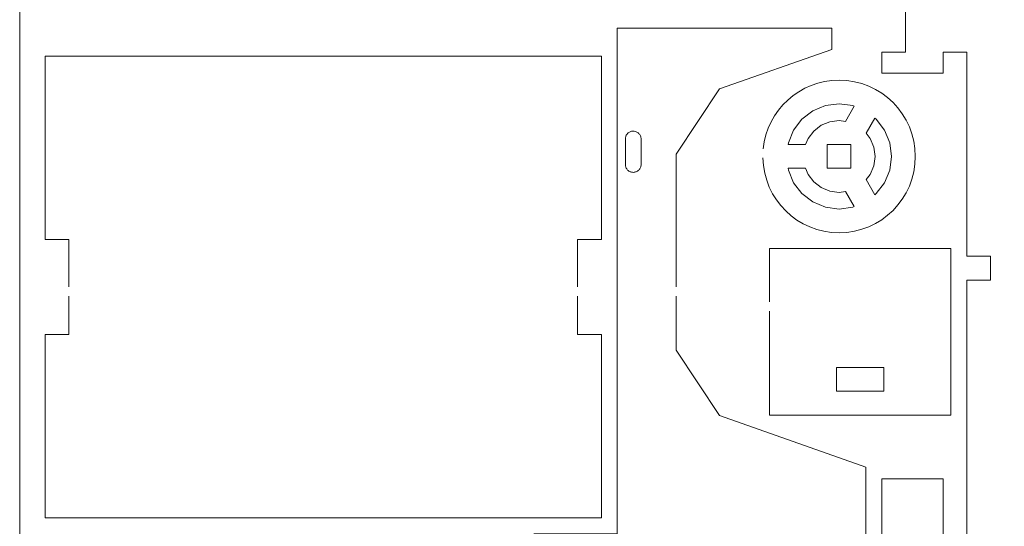
# Model space of a CAD drawing. Units: centimetres. Extents: x -17.9 to 31.7, y -34.2 to -8.9.
# Drawn here: x -1.4 to 9.4, y -23.3 to -17.7 of the extents above; entities that cross this region are included whole.
import ezdxf

# ---------------------------------------------------------------- set-up
doc = ezdxf.new("R2010")
doc.units = ezdxf.units.CM
doc.header["$MEASUREMENT"] = 0
doc.layers.add('Layer 1', color=7, linetype='Continuous')

msp = doc.modelspace()

# ---------------------------------------------------------------- linework, layer by layer
at = {"layer": 'Layer 1', "color": 250, "lineweight": 20}
msp.add_open_spline([(-1.37562, -8.92394), (-1.37562, -8.92394), (-1.37562, -34.15394), (-1.37562, -34.15394)], degree=3, dxfattribs=at)
at = {"layer": 'Layer 1', "color": 250, "lineweight": 9}
for points, knots in [([(14.67603, -18.32952), (14.67603, -18.32952), (15.0229, -18.32952), (15.0229, -18.32952), (15.0229, -18.32952), (15.0229, -18.32952), (15.0229, -18.09908), (15.0229, -18.09908), (15.0229, -18.09908), (15.0229, -18.09908), (14.76192, -18.09908), (14.76192, -18.09908), (14.76192, -18.09908), (14.76192, -18.09908), (14.76192, -17.57711), (14.76192, -17.57711), (14.76192, -17.57711), (14.76192, -17.57711), (13.52937, -17.57711), (13.52937, -17.57711), (13.52937, -17.57711), (13.52937, -17.57711), (13.52937, -17.31613), (13.52937, -17.31613), (13.52937, -17.31613), (13.52937, -17.31613), (13.52714, -17.28206), (13.52714, -17.28206), (13.52714, -17.28206), (13.52714, -17.28206), (13.52047, -17.24858), (13.52047, -17.24858), (13.52047, -17.24858), (13.52047, -17.24858), (13.5095, -17.21625), (13.5095, -17.21625), (13.5095, -17.21625), (13.5095, -17.21625), (13.49441, -17.18563), (13.49441, -17.18563), (13.49441, -17.18563), (13.49441, -17.18563), (13.47543, -17.15725), (13.47543, -17.15725), (13.47543, -17.15725), (13.47543, -17.15725), (13.45293, -17.13158), (13.45293, -17.13158), (13.45293, -17.13158), (13.45293, -17.13158), (13.42725, -17.10907), (13.42725, -17.10907), (13.42725, -17.10907), (13.42725, -17.10907), (13.39887, -17.09011), (13.39887, -17.09011), (13.39887, -17.09011), (13.39887, -17.09011), (13.36826, -17.075), (13.36826, -17.075), (13.36826, -17.075), (13.36826, -17.075), (13.33592, -17.06403), (13.33592, -17.06403), (13.33592, -17.06403), (13.33592, -17.06403), (13.30245, -17.05737), (13.30245, -17.05737), (13.30245, -17.05737), (13.30245, -17.05737), (13.26837, -17.05514), (13.26837, -17.05514), (13.26837, -17.05514), (13.26837, -17.05514), (13.00762, -17.05514), (13.00762, -17.05514), (13.00762, -17.05514), (13.00762, -17.05514), (12.97355, -17.05738), (12.97355, -17.05738), (12.97355, -17.05738), (12.97355, -17.05738), (12.94006, -17.06403), (12.94006, -17.06403), (12.94006, -17.06403), (12.94006, -17.06403), (12.90774, -17.07501), (12.90774, -17.07501), (12.90774, -17.07501), (12.90774, -17.07501), (12.87712, -17.09011), (12.87712, -17.09011), (12.87712, -17.09011), (12.87712, -17.09011), (12.84873, -17.10907), (12.84873, -17.10907), (12.84873, -17.10907), (12.84873, -17.10907), (12.82307, -17.13159), (12.82307, -17.13159), (12.82307, -17.13159), (12.82307, -17.13159), (12.80057, -17.15725), (12.80057, -17.15725), (12.80057, -17.15725), (12.80057, -17.15725), (12.78159, -17.18564), (12.78159, -17.18564), (12.78159, -17.18564), (12.78159, -17.18564), (12.76649, -17.21626), (12.76649, -17.21626), (12.76649, -17.21626), (12.76649, -17.21626), (12.75553, -17.24859), (12.75553, -17.24859), (12.75553, -17.24859), (12.75553, -17.24859), (12.74886, -17.28206), (12.74886, -17.28206), (12.74886, -17.28206), (12.74886, -17.28206), (12.74664, -17.31613), (12.74664, -17.31613), (12.74664, -17.31613), (12.74664, -17.31613), (12.74664, -17.57712), (12.74664, -17.57712), (12.74664, -17.57712), (12.74664, -17.57712), (10.37208, -17.57712), (10.37208, -17.57712), (10.37208, -17.57712), (10.37208, -17.57712), (10.37207, -17.31615), (10.37207, -17.31615), (10.37207, -17.31615), (10.37207, -17.31615), (10.36984, -17.28208), (10.36984, -17.28208), (10.36984, -17.28208), (10.36984, -17.28208), (10.36318, -17.2486), (10.36318, -17.2486), (10.36318, -17.2486), (10.36318, -17.2486), (10.35221, -17.21627), (10.35221, -17.21627), (10.35221, -17.21627), (10.35221, -17.21627), (10.33711, -17.18565), (10.33711, -17.18565), (10.33711, -17.18565), (10.33711, -17.18565), (10.31814, -17.15726), (10.31814, -17.15726), (10.31814, -17.15726), (10.31814, -17.15726), (10.29562, -17.13159), (10.29562, -17.13159), (10.29562, -17.13159), (10.29562, -17.13159), (10.26996, -17.10907), (10.26996, -17.10907), (10.26996, -17.10907), (10.26996, -17.10907), (10.24157, -17.09011), (10.24157, -17.09011), (10.24157, -17.09011), (10.24157, -17.09011), (10.21096, -17.075), (10.21096, -17.075), (10.21096, -17.075), (10.21096, -17.075), (10.17862, -17.06403), (10.17862, -17.06403), (10.17862, -17.06403), (10.17862, -17.06403), (10.14513, -17.05737), (10.14513, -17.05737), (10.14513, -17.05737), (10.14513, -17.05737), (10.11107, -17.05514), (10.11107, -17.05514), (10.11107, -17.05514), (10.11107, -17.05514), (9.85008, -17.05515), (9.85008, -17.05515), (9.85008, -17.05515), (9.85008, -17.05515), (9.81602, -17.05739), (9.81602, -17.05739), (9.81602, -17.05739), (9.81602, -17.05739), (9.78253, -17.06405), (9.78253, -17.06405), (9.78253, -17.06405), (9.78253, -17.06405), (9.7502, -17.07502), (9.7502, -17.07502), (9.7502, -17.07502), (9.7502, -17.07502), (9.71958, -17.09013), (9.71958, -17.09013), (9.71958, -17.09013), (9.71958, -17.09013), (9.6912, -17.1091), (9.6912, -17.1091), (9.6912, -17.1091), (9.6912, -17.1091), (9.66553, -17.13161), (9.66553, -17.13161), (9.66553, -17.13161), (9.66553, -17.13161), (9.64302, -17.15728), (9.64302, -17.15728), (9.64302, -17.15728), (9.64302, -17.15728), (9.62407, -17.18566), (9.62407, -17.18566), (9.62407, -17.18566), (9.62407, -17.18566), (9.60896, -17.21628), (9.60896, -17.21628), (9.60896, -17.21628), (9.60896, -17.21628), (9.59799, -17.24861), (9.59799, -17.24861), (9.59799, -17.24861), (9.59799, -17.24861), (9.59133, -17.28209), (9.59133, -17.28209), (9.59133, -17.28209), (9.59133, -17.28209), (9.58909, -17.31616), (9.58909, -17.31616), (9.58909, -17.31616), (9.58909, -17.31616), (9.58909, -17.57712), (9.58909, -17.57712), (9.58909, -17.57712), (9.58909, -17.57712), (8.34638, -17.57712), (8.34638, -17.57712)], [0, 0, 0, 0, 0.01612903, 0.01612903, 0.01612903, 0.01612903, 0.03225806, 0.03225806, 0.03225806, 0.03225806, 0.0483871, 0.0483871, 0.0483871, 0.0483871, 0.06451613, 0.06451613, 0.06451613, 0.06451613, 0.08064516, 0.08064516, 0.08064516, 0.08064516, 0.09677419, 0.09677419, 0.09677419, 0.09677419, 0.11290323, 0.11290323, 0.11290323, 0.11290323, 0.12903226, 0.12903226, 0.12903226, 0.12903226, 0.14516129, 0.14516129, 0.14516129, 0.14516129, 0.16129032, 0.16129032, 0.16129032, 0.16129032, 0.17741935, 0.17741935, 0.17741935, 0.17741935, 0.19354839, 0.19354839, 0.19354839, 0.19354839, 0.20967742, 0.20967742, 0.20967742, 0.20967742, 0.22580645, 0.22580645, 0.22580645, 0.22580645, 0.24193548, 0.24193548, 0.24193548, 0.24193548, 0.25806452, 0.25806452, 0.25806452, 0.25806452, 0.27419355, 0.27419355, 0.27419355, 0.27419355, 0.29032258, 0.29032258, 0.29032258, 0.29032258, 0.30645161, 0.30645161, 0.30645161, 0.30645161, 0.32258065, 0.32258065, 0.32258065, 0.32258065, 0.33870968, 0.33870968, 0.33870968, 0.33870968, 0.35483871, 0.35483871, 0.35483871, 0.35483871, 0.37096774, 0.37096774, 0.37096774, 0.37096774, 0.38709677, 0.38709677, 0.38709677, 0.38709677, 0.40322581, 0.40322581, 0.40322581, 0.40322581, 0.41935484, 0.41935484, 0.41935484, 0.41935484, 0.43548387, 0.43548387, 0.43548387, 0.43548387, 0.4516129, 0.4516129, 0.4516129, 0.4516129, 0.46774194, 0.46774194, 0.46774194, 0.46774194, 0.48387097, 0.48387097, 0.48387097, 0.48387097, 0.5, 0.5, 0.5, 0.5, 0.51612903, 0.51612903, 0.51612903, 0.51612903, 0.53225806, 0.53225806, 0.53225806, 0.53225806, 0.5483871, 0.5483871, 0.5483871, 0.5483871, 0.56451613, 0.56451613, 0.56451613, 0.56451613, 0.58064516, 0.58064516, 0.58064516, 0.58064516, 0.59677419, 0.59677419, 0.59677419, 0.59677419, 0.61290323, 0.61290323, 0.61290323, 0.61290323, 0.62903226, 0.62903226, 0.62903226, 0.62903226, 0.64516129, 0.64516129, 0.64516129, 0.64516129, 0.66129032, 0.66129032, 0.66129032, 0.66129032, 0.67741935, 0.67741935, 0.67741935, 0.67741935, 0.69354839, 0.69354839, 0.69354839, 0.69354839, 0.70967742, 0.70967742, 0.70967742, 0.70967742, 0.72580645, 0.72580645, 0.72580645, 0.72580645, 0.74193548, 0.74193548, 0.74193548, 0.74193548, 0.75806452, 0.75806452, 0.75806452, 0.75806452, 0.77419355, 0.77419355, 0.77419355, 0.77419355, 0.79032258, 0.79032258, 0.79032258, 0.79032258, 0.80645161, 0.80645161, 0.80645161, 0.80645161, 0.82258065, 0.82258065, 0.82258065, 0.82258065, 0.83870968, 0.83870968, 0.83870968, 0.83870968, 0.85483871, 0.85483871, 0.85483871, 0.85483871, 0.87096774, 0.87096774, 0.87096774, 0.87096774, 0.88709677, 0.88709677, 0.88709677, 0.88709677, 0.90322581, 0.90322581, 0.90322581, 0.90322581, 0.91935484, 0.91935484, 0.91935484, 0.91935484, 0.93548387, 0.93548387, 0.93548387, 0.93548387, 0.9516129, 0.9516129, 0.9516129, 0.9516129, 0.96774194, 0.96774194, 0.96774194, 0.96774194, 1, 1, 1, 1]), ([(8.34638, -17.57712), (8.34638, -17.57712), (8.34638, -18.09908), (8.34638, -18.09908), (8.34638, -18.09908), (8.34638, -18.09908), (8.08538, -18.09908), (8.08538, -18.09908), (8.08538, -18.09908), (8.08538, -18.09908), (8.08538, -18.32952), (8.08538, -18.32952), (8.08538, -18.32952), (8.08538, -18.32952), (8.75753, -18.32952), (8.75753, -18.32952), (8.75753, -18.32952), (8.75753, -18.32952), (8.75753, -18.09908), (8.75753, -18.09908), (8.75753, -18.09908), (8.75753, -18.09908), (9.01853, -18.09908), (9.01853, -18.09908), (9.01853, -18.09908), (9.01853, -18.09908), (9.01853, -20.33743), (9.01853, -20.33743), (9.01853, -20.33743), (9.01853, -20.33743), (9.27946, -20.33743), (9.27946, -20.33743), (9.27946, -20.33743), (9.27946, -20.33743), (9.27946, -20.598), (9.27946, -20.598), (9.27946, -20.598), (9.27946, -20.598), (9.01853, -20.598), (9.01853, -20.598), (9.01853, -20.598), (9.01853, -20.598), (9.01853, -23.64083), (9.01853, -23.64083), (9.01853, -23.64083), (9.01853, -23.64083), (8.75753, -23.64083), (8.75753, -23.64083), (8.75753, -23.64083), (8.75753, -23.64083), (8.75753, -22.77837), (8.75753, -22.77837), (8.75753, -22.77837), (8.75753, -22.77837), (8.08538, -22.77837), (8.08538, -22.77837), (8.08538, -22.77837), (8.08538, -22.77837), (8.08538, -28.02101), (8.08538, -28.02101), (8.08538, -28.02101), (8.08538, -28.02101), (8.75753, -28.02101), (8.75753, -28.02101), (8.75753, -28.02101), (8.75753, -28.02101), (8.75753, -26.08077), (8.75753, -26.08077), (8.75753, -26.08077), (8.75753, -26.08077), (9.01853, -26.08077), (9.01853, -26.08077), (9.01853, -26.08077), (9.01853, -26.08077), (9.01853, -29.03999), (9.01853, -29.03999)], [0, 0, 0, 0, 0.05, 0.05, 0.05, 0.05, 0.1, 0.1, 0.1, 0.1, 0.15, 0.15, 0.15, 0.15, 0.2, 0.2, 0.2, 0.2, 0.25, 0.25, 0.25, 0.25, 0.3, 0.3, 0.3, 0.3, 0.35, 0.35, 0.35, 0.35, 0.4, 0.4, 0.4, 0.4, 0.45, 0.45, 0.45, 0.45, 0.5, 0.5, 0.5, 0.5, 0.55, 0.55, 0.55, 0.55, 0.6, 0.6, 0.6, 0.6, 0.65, 0.65, 0.65, 0.65, 0.7, 0.7, 0.7, 0.7, 0.75, 0.75, 0.75, 0.75, 0.8, 0.8, 0.8, 0.8, 0.85, 0.85, 0.85, 0.85, 0.9, 0.9, 0.9, 0.9, 1, 1, 1, 1]), ([(5.82791, -30.64369), (5.82791, -30.64369), (5.82791, -31.68179), (5.82791, -31.68179), (5.82791, -31.68179), (5.82791, -31.68179), (6.3029, -32.39854), (6.3029, -32.39854), (6.3029, -32.39854), (6.3029, -32.39854), (7.91085, -32.96155), (7.91085, -32.96155), (7.91085, -32.96155), (7.91085, -32.96155), (7.71098, -34.00418), (7.71098, -34.00418), (7.71098, -34.00418), (7.71098, -34.00418), (5.18213, -34.00418), (5.18213, -34.00418), (5.18213, -34.00418), (5.18213, -34.00418), (4.66797, -34.00418), (4.66797, -34.00418), (4.66797, -34.00418), (4.66797, -34.00418), (1.9547, -34.00418), (1.9547, -34.00418), (1.9547, -34.00418), (1.9547, -34.00418), (1.9547, -24.82885), (1.9547, -24.82885), (1.9547, -24.82885), (1.9547, -24.82885), (1.9547, -24.67309), (1.9547, -24.67309), (1.9547, -24.67309), (1.9547, -24.67309), (2.76742, -24.21927), (2.76742, -24.21927), (2.76742, -24.21927), (2.76742, -24.21927), (2.64019, -23.9914), (2.64019, -23.9914), (2.64019, -23.9914), (2.64019, -23.9914), (3.32401, -23.60957), (3.32401, -23.60957), (3.32401, -23.60957), (3.32401, -23.60957), (3.45124, -23.83743), (3.45124, -23.83743), (3.45124, -23.83743), (3.45124, -23.83743), (4.26922, -23.38067), (4.26922, -23.38067), (4.26922, -23.38067), (4.26922, -23.38067), (5.18213, -23.38067), (5.18213, -23.38067), (5.18213, -23.38067), (5.18213, -23.38067), (5.18213, -17.83576), (5.18213, -17.83576)], [0, 0, 0, 0, 0.05882353, 0.05882353, 0.05882353, 0.05882353, 0.11764706, 0.11764706, 0.11764706, 0.11764706, 0.17647059, 0.17647059, 0.17647059, 0.17647059, 0.23529412, 0.23529412, 0.23529412, 0.23529412, 0.29411765, 0.29411765, 0.29411765, 0.29411765, 0.35294118, 0.35294118, 0.35294118, 0.35294118, 0.41176471, 0.41176471, 0.41176471, 0.41176471, 0.47058824, 0.47058824, 0.47058824, 0.47058824, 0.52941176, 0.52941176, 0.52941176, 0.52941176, 0.58823529, 0.58823529, 0.58823529, 0.58823529, 0.64705882, 0.64705882, 0.64705882, 0.64705882, 0.70588235, 0.70588235, 0.70588235, 0.70588235, 0.76470588, 0.76470588, 0.76470588, 0.76470588, 0.82352941, 0.82352941, 0.82352941, 0.82352941, 0.88235294, 0.88235294, 0.88235294, 0.88235294, 1, 1, 1, 1]), ([(5.18213, -17.83576), (5.18213, -17.83576), (7.53828, -17.83578), (7.53828, -17.83578), (7.53828, -17.83578), (7.53828, -17.83578), (7.53828, -18.06887), (7.53828, -18.06887), (7.53828, -18.06887), (7.53828, -18.06887), (6.30292, -18.50148), (6.30292, -18.50148), (6.30292, -18.50148), (6.30292, -18.50148), (5.82791, -19.21815), (5.82791, -19.21815), (5.82791, -19.21815), (5.82791, -19.21815), (5.82791, -20.67385), (5.82791, -20.67385)], [0, 0, 0, 0, 0.16666667, 0.16666667, 0.16666667, 0.16666667, 0.33333333, 0.33333333, 0.33333333, 0.33333333, 0.5, 0.5, 0.5, 0.5, 0.66666667, 0.66666667, 0.66666667, 0.66666667, 1, 1, 1, 1]), ([(4.74639, -20.67385), (4.74639, -20.67385), (4.74639, -20.15188), (4.74639, -20.15188), (4.74639, -20.15188), (4.74639, -20.15188), (5.00738, -20.15188), (5.00738, -20.15188), (5.00738, -20.15188), (5.00738, -20.15188), (5.00738, -18.14177), (5.00738, -18.14177), (5.00738, -18.14177), (5.00738, -18.14177), (-1.09574, -18.14177), (-1.09574, -18.14177), (-1.09574, -18.14177), (-1.09574, -18.14177), (-1.09574, -20.15188), (-1.09574, -20.15188), (-1.09574, -20.15188), (-1.09574, -20.15188), (-0.83476, -20.15188), (-0.83476, -20.15188), (-0.83476, -20.15188), (-0.83476, -20.15188), (-0.83476, -20.67385), (-0.83476, -20.67385)], [0, 0, 0, 0, 0.125, 0.125, 0.125, 0.125, 0.25, 0.25, 0.25, 0.25, 0.375, 0.375, 0.375, 0.375, 0.5, 0.5, 0.5, 0.5, 0.625, 0.625, 0.625, 0.625, 0.75, 0.75, 0.75, 0.75, 1, 1, 1, 1]), ([(6.78034, -19.25925), (6.78926, -19.71349), (7.16028, -20.079), (7.61667, -20.079), (7.61667, -20.079), (8.07866, -20.079), (8.45317, -19.70449), (8.45317, -19.24251), (8.45317, -19.24251), (8.45317, -18.78053), (8.07865, -18.40602), (7.61667, -18.40602)], [0, 0, 0, 0, 0.25, 0.25, 0.25, 0.25, 0.5, 0.5, 0.5, 0.5, 1, 1, 1, 1]), ([(7.05749, -19.11232), (7.05749, -19.11232), (7.24777, -19.11232), (7.24777, -19.11232), (7.24777, -19.11232), (7.24777, -19.11232), (7.27543, -19.04551), (7.27543, -19.04551), (7.27543, -19.04551), (7.27543, -19.04551), (7.33806, -18.96391), (7.33806, -18.96391), (7.33806, -18.96391), (7.33806, -18.96391), (7.41965, -18.90129), (7.41965, -18.90129), (7.41965, -18.90129), (7.41965, -18.90129), (7.51467, -18.86193), (7.51467, -18.86193), (7.51467, -18.86193), (7.51467, -18.86193), (7.61666, -18.84851), (7.61666, -18.84851), (7.61666, -18.84851), (7.61666, -18.84851), (7.68835, -18.85795), (7.68835, -18.85795), (7.68835, -18.85795), (7.68835, -18.85795), (7.78349, -18.69316), (7.78349, -18.69316), (7.78349, -18.69316), (7.78349, -18.69316), (7.76582, -18.68584), (7.76582, -18.68584), (7.76582, -18.68584), (7.76582, -18.68584), (7.61666, -18.6662), (7.61666, -18.6662), (7.61666, -18.6662), (7.61666, -18.6662), (7.46749, -18.68584), (7.46749, -18.68584), (7.46749, -18.68584), (7.46749, -18.68584), (7.32849, -18.74341), (7.32849, -18.74341), (7.32849, -18.74341), (7.32849, -18.74341), (7.20914, -18.835), (7.20914, -18.835), (7.20914, -18.835), (7.20914, -18.835), (7.11755, -18.95436), (7.11755, -18.95436), (7.11755, -18.95436), (7.11755, -18.95436), (7.05998, -19.09335), (7.05998, -19.09335), (7.05998, -19.09335), (7.05998, -19.09335), (7.05749, -19.11232), (7.05749, -19.11232)], [0, 0, 0, 0, 0.05882353, 0.05882353, 0.05882353, 0.05882353, 0.11764706, 0.11764706, 0.11764706, 0.11764706, 0.17647059, 0.17647059, 0.17647059, 0.17647059, 0.23529412, 0.23529412, 0.23529412, 0.23529412, 0.29411765, 0.29411765, 0.29411765, 0.29411765, 0.35294118, 0.35294118, 0.35294118, 0.35294118, 0.41176471, 0.41176471, 0.41176471, 0.41176471, 0.47058824, 0.47058824, 0.47058824, 0.47058824, 0.52941176, 0.52941176, 0.52941176, 0.52941176, 0.58823529, 0.58823529, 0.58823529, 0.58823529, 0.64705882, 0.64705882, 0.64705882, 0.64705882, 0.70588235, 0.70588235, 0.70588235, 0.70588235, 0.76470588, 0.76470588, 0.76470588, 0.76470588, 0.82352941, 0.82352941, 0.82352941, 0.82352941, 0.88235294, 0.88235294, 0.88235294, 0.88235294, 1, 1, 1, 1]), ([(8.009, -19.66167), (8.009, -19.66167), (7.91386, -19.49688), (7.91386, -19.49688), (7.91386, -19.49688), (7.91386, -19.49688), (7.95788, -19.43952), (7.95788, -19.43952), (7.95788, -19.43952), (7.95788, -19.43952), (7.99724, -19.34449), (7.99724, -19.34449), (7.99724, -19.34449), (7.99724, -19.34449), (8.01067, -19.24251), (8.01067, -19.24251), (8.01067, -19.24251), (8.01067, -19.24251), (7.99724, -19.14053), (7.99724, -19.14053), (7.99724, -19.14053), (7.99724, -19.14053), (7.95788, -19.04551), (7.95788, -19.04551), (7.95788, -19.04551), (7.95788, -19.04551), (7.91386, -18.98813), (7.91386, -18.98813), (7.91386, -18.98813), (7.91386, -18.98813), (8.009, -18.82336), (8.009, -18.82336), (8.009, -18.82336), (8.009, -18.82336), (8.02417, -18.835), (8.02417, -18.835), (8.02417, -18.835), (8.02417, -18.835), (8.11576, -18.95436), (8.11576, -18.95436), (8.11576, -18.95436), (8.11576, -18.95436), (8.17333, -19.09335), (8.17333, -19.09335), (8.17333, -19.09335), (8.17333, -19.09335), (8.19296, -19.24251), (8.19296, -19.24251), (8.19296, -19.24251), (8.19296, -19.24251), (8.17333, -19.39168), (8.17333, -19.39168), (8.17333, -19.39168), (8.17333, -19.39168), (8.11576, -19.53067), (8.11576, -19.53067), (8.11576, -19.53067), (8.11576, -19.53067), (8.02417, -19.65002), (8.02417, -19.65002), (8.02417, -19.65002), (8.02417, -19.65002), (8.009, -19.66167), (8.009, -19.66167)], [0, 0, 0, 0, 0.05882353, 0.05882353, 0.05882353, 0.05882353, 0.11764706, 0.11764706, 0.11764706, 0.11764706, 0.17647059, 0.17647059, 0.17647059, 0.17647059, 0.23529412, 0.23529412, 0.23529412, 0.23529412, 0.29411765, 0.29411765, 0.29411765, 0.29411765, 0.35294118, 0.35294118, 0.35294118, 0.35294118, 0.41176471, 0.41176471, 0.41176471, 0.41176471, 0.47058824, 0.47058824, 0.47058824, 0.47058824, 0.52941176, 0.52941176, 0.52941176, 0.52941176, 0.58823529, 0.58823529, 0.58823529, 0.58823529, 0.64705882, 0.64705882, 0.64705882, 0.64705882, 0.70588235, 0.70588235, 0.70588235, 0.70588235, 0.76470588, 0.76470588, 0.76470588, 0.76470588, 0.82352941, 0.82352941, 0.82352941, 0.82352941, 0.88235294, 0.88235294, 0.88235294, 0.88235294, 1, 1, 1, 1]), ([(7.74686, -19.3727), (7.74686, -19.3727), (7.48647, -19.3727), (7.48647, -19.3727), (7.48647, -19.3727), (7.48647, -19.3727), (7.48647, -19.11232), (7.48647, -19.11232), (7.48647, -19.11232), (7.48647, -19.11232), (7.74686, -19.11232), (7.74686, -19.11232), (7.74686, -19.11232), (7.74686, -19.11232), (7.74686, -19.3727), (7.74686, -19.3727)], [0, 0, 0, 0, 0.2, 0.2, 0.2, 0.2, 0.4, 0.4, 0.4, 0.4, 0.6, 0.6, 0.6, 0.6, 1, 1, 1, 1]), ([(7.20914, -19.65002), (7.20914, -19.65002), (7.32849, -19.74161), (7.32849, -19.74161), (7.32849, -19.74161), (7.32849, -19.74161), (7.46749, -19.79918), (7.46749, -19.79918), (7.46749, -19.79918), (7.46749, -19.79918), (7.61666, -19.81882), (7.61666, -19.81882), (7.61666, -19.81882), (7.61666, -19.81882), (7.76582, -19.79918), (7.76582, -19.79918), (7.76582, -19.79918), (7.76582, -19.79918), (7.78349, -19.79186), (7.78349, -19.79186), (7.78349, -19.79186), (7.78349, -19.79186), (7.68835, -19.62708), (7.68835, -19.62708), (7.68835, -19.62708), (7.68835, -19.62708), (7.61666, -19.63652), (7.61666, -19.63652), (7.61666, -19.63652), (7.61666, -19.63652), (7.51467, -19.6231), (7.51467, -19.6231), (7.51467, -19.6231), (7.51467, -19.6231), (7.41965, -19.58373), (7.41965, -19.58373), (7.41965, -19.58373), (7.41965, -19.58373), (7.33806, -19.52111), (7.33806, -19.52111), (7.33806, -19.52111), (7.33806, -19.52111), (7.27543, -19.43952), (7.27543, -19.43952), (7.27543, -19.43952), (7.27543, -19.43952), (7.24777, -19.3727), (7.24777, -19.3727), (7.24777, -19.3727), (7.24777, -19.3727), (7.05749, -19.3727), (7.05749, -19.3727), (7.05749, -19.3727), (7.05749, -19.3727), (7.05998, -19.39168), (7.05998, -19.39168), (7.05998, -19.39168), (7.05998, -19.39168), (7.11755, -19.53067), (7.11755, -19.53067), (7.11755, -19.53067), (7.11755, -19.53067), (7.20914, -19.65002), (7.20914, -19.65002)], [0, 0, 0, 0, 0.05882353, 0.05882353, 0.05882353, 0.05882353, 0.11764706, 0.11764706, 0.11764706, 0.11764706, 0.17647059, 0.17647059, 0.17647059, 0.17647059, 0.23529412, 0.23529412, 0.23529412, 0.23529412, 0.29411765, 0.29411765, 0.29411765, 0.29411765, 0.35294118, 0.35294118, 0.35294118, 0.35294118, 0.41176471, 0.41176471, 0.41176471, 0.41176471, 0.47058824, 0.47058824, 0.47058824, 0.47058824, 0.52941176, 0.52941176, 0.52941176, 0.52941176, 0.58823529, 0.58823529, 0.58823529, 0.58823529, 0.64705882, 0.64705882, 0.64705882, 0.64705882, 0.70588235, 0.70588235, 0.70588235, 0.70588235, 0.76470588, 0.76470588, 0.76470588, 0.76470588, 0.82352941, 0.82352941, 0.82352941, 0.82352941, 0.88235294, 0.88235294, 0.88235294, 0.88235294, 1, 1, 1, 1]), ([(6.8517, -22.07754), (6.8517, -22.07754), (8.84406, -22.07754), (8.84406, -22.07754), (8.84406, -22.07754), (8.84406, -22.07754), (8.84406, -20.25316), (8.84406, -20.25316), (8.84406, -20.25316), (8.84406, -20.25316), (6.8517, -20.25316), (6.8517, -20.25316), (6.8517, -20.25316), (6.8517, -20.25316), (6.8517, -20.83795), (6.8517, -20.83795)], [0, 0, 0, 0, 0.2, 0.2, 0.2, 0.2, 0.4, 0.4, 0.4, 0.4, 0.6, 0.6, 0.6, 0.6, 1, 1, 1, 1]), ([(-1.09574, -23.20594), (-1.09574, -23.20594), (5.00738, -23.20594), (5.00738, -23.20594), (5.00738, -23.20594), (5.00738, -23.20594), (5.00738, -21.19582), (5.00738, -21.19582), (5.00738, -21.19582), (5.00738, -21.19582), (4.74639, -21.19582), (4.74639, -21.19582), (4.74639, -21.19582), (4.74639, -21.19582), (4.74639, -20.77385), (4.74639, -20.77385)], [0, 0, 0, 0, 0.2, 0.2, 0.2, 0.2, 0.4, 0.4, 0.4, 0.4, 0.6, 0.6, 0.6, 0.6, 1, 1, 1, 1]), ([(-0.83476, -20.77385), (-0.83476, -20.77385), (-0.83476, -21.19582), (-0.83476, -21.19582), (-0.83476, -21.19582), (-0.83476, -21.19582), (-1.09574, -21.19582), (-1.09574, -21.19582), (-1.09574, -21.19582), (-1.09574, -21.19582), (-1.09574, -23.20594), (-1.09574, -23.20594)], [0, 0, 0, 0, 0.25, 0.25, 0.25, 0.25, 0.5, 0.5, 0.5, 0.5, 1, 1, 1, 1]), ([(5.82791, -20.77385), (5.82791, -20.77385), (5.82791, -21.36777), (5.82791, -21.36777), (5.82791, -21.36777), (5.82791, -21.36777), (6.3029, -22.0844), (6.3029, -22.0844), (6.3029, -22.0844), (6.3029, -22.0844), (7.91085, -22.64753), (7.91085, -22.64753), (7.91085, -22.64753), (7.91085, -22.64753), (7.91085, -28.25243), (7.91085, -28.25243), (7.91085, -28.25243), (7.91085, -28.25243), (6.30292, -28.81552), (6.30292, -28.81552), (6.30292, -28.81552), (6.30292, -28.81552), (5.82791, -29.53218), (5.82791, -29.53218), (5.82791, -29.53218), (5.82791, -29.53218), (5.82791, -30.54369), (5.82791, -30.54369)], [0, 0, 0, 0, 0.125, 0.125, 0.125, 0.125, 0.25, 0.25, 0.25, 0.25, 0.375, 0.375, 0.375, 0.375, 0.5, 0.5, 0.5, 0.5, 0.625, 0.625, 0.625, 0.625, 0.75, 0.75, 0.75, 0.75, 1, 1, 1, 1]), ([(7.58689, -21.81656), (7.58689, -21.81656), (8.10887, -21.81656), (8.10887, -21.81656), (8.10887, -21.81656), (8.10887, -21.81656), (8.10887, -21.55557), (8.10887, -21.55557), (8.10887, -21.55557), (8.10887, -21.55557), (7.58689, -21.55557), (7.58689, -21.55557), (7.58689, -21.55557), (7.58689, -21.55557), (7.58689, -21.81656), (7.58689, -21.81656)], [0, 0, 0, 0, 0.2, 0.2, 0.2, 0.2, 0.4, 0.4, 0.4, 0.4, 0.6, 0.6, 0.6, 0.6, 1, 1, 1, 1]), ([(9.01853, -29.13999), (9.01853, -29.13999), (9.01853, -30.65165), (9.01853, -30.65165), (9.01853, -30.65165), (9.01853, -30.65165), (9.27949, -30.65165), (9.27949, -30.65165), (9.27949, -30.65165), (9.27949, -30.65165), (9.27949, -30.91297), (9.27949, -30.91297), (9.27949, -30.91297), (9.27949, -30.91297), (9.01853, -30.91297), (9.01853, -30.91297), (9.01853, -30.91297), (9.01853, -30.91297), (9.01853, -33.0924), (9.01853, -33.0924), (9.01853, -33.0924), (9.01853, -33.0924), (8.08538, -33.0924), (8.08538, -33.0924), (8.08538, -33.0924), (8.08538, -33.0924), (8.08538, -34.00418), (8.08538, -34.00418), (8.08538, -34.00418), (8.08538, -34.00418), (8.75753, -34.00418), (8.75753, -34.00418), (8.75753, -34.00418), (8.75753, -34.00418), (8.75753, -33.7432), (8.75753, -33.7432), (8.75753, -33.7432), (8.75753, -33.7432), (9.01853, -33.7432), (9.01853, -33.7432), (9.01853, -33.7432), (9.01853, -33.7432), (9.01853, -34.00418), (9.01853, -34.00418), (9.01853, -34.00418), (9.01853, -34.00418), (14.08978, -34.00418), (14.08978, -34.00418), (14.08978, -34.00418), (14.08978, -34.00418), (14.08978, -33.7432), (14.08978, -33.7432), (14.08978, -33.7432), (14.08978, -33.7432), (14.35076, -33.7432), (14.35076, -33.7432), (14.35076, -33.7432), (14.35076, -33.7432), (14.35076, -34.00418), (14.35076, -34.00418), (14.35076, -34.00418), (14.35076, -34.00418), (15.0229, -34.00418), (15.0229, -34.00418), (15.0229, -34.00418), (15.0229, -34.00418), (15.0229, -33.0924), (15.0229, -33.0924), (15.0229, -33.0924), (15.0229, -33.0924), (14.08897, -33.09242), (14.08897, -33.09242), (14.08897, -33.09242), (14.08897, -33.09242), (14.08886, -30.91204), (14.08886, -30.91204), (14.08886, -30.91204), (14.08886, -30.91204), (13.8289, -30.91223), (13.8289, -30.91223), (13.8289, -30.91223), (13.8289, -30.91223), (13.82879, -30.65333), (13.82879, -30.65333), (13.82879, -30.65333), (13.82879, -30.65333), (14.08886, -30.65309), (14.08886, -30.65309), (14.08886, -30.65309), (14.08886, -30.65309), (14.08905, -26.08074), (14.08905, -26.08074), (14.08905, -26.08074), (14.08905, -26.08074), (14.35076, -26.08077), (14.35076, -26.08077), (14.35076, -26.08077), (14.35076, -26.08077), (14.35076, -28.02101), (14.35076, -28.02101), (14.35076, -28.02101), (14.35076, -28.02101), (15.0229, -28.02101), (15.0229, -28.02101), (15.0229, -28.02101), (15.0229, -28.02101), (15.0229, -22.77837), (15.0229, -22.77837), (15.0229, -22.77837), (15.0229, -22.77837), (14.35074, -22.77837), (14.35074, -22.77837), (14.35074, -22.77837), (14.35074, -22.77837), (14.35074, -23.6408), (14.35074, -23.6408), (14.35074, -23.6408), (14.35074, -23.6408), (14.08967, -23.6408), (14.08967, -23.6408), (14.08967, -23.6408), (14.08967, -23.6408), (14.08967, -22.52685), (14.08967, -22.52685)], [0, 0, 0, 0, 0.03125, 0.03125, 0.03125, 0.03125, 0.0625, 0.0625, 0.0625, 0.0625, 0.09375, 0.09375, 0.09375, 0.09375, 0.125, 0.125, 0.125, 0.125, 0.15625, 0.15625, 0.15625, 0.15625, 0.1875, 0.1875, 0.1875, 0.1875, 0.21875, 0.21875, 0.21875, 0.21875, 0.25, 0.25, 0.25, 0.25, 0.28125, 0.28125, 0.28125, 0.28125, 0.3125, 0.3125, 0.3125, 0.3125, 0.34375, 0.34375, 0.34375, 0.34375, 0.375, 0.375, 0.375, 0.375, 0.40625, 0.40625, 0.40625, 0.40625, 0.4375, 0.4375, 0.4375, 0.4375, 0.46875, 0.46875, 0.46875, 0.46875, 0.5, 0.5, 0.5, 0.5, 0.53125, 0.53125, 0.53125, 0.53125, 0.5625, 0.5625, 0.5625, 0.5625, 0.59375, 0.59375, 0.59375, 0.59375, 0.625, 0.625, 0.625, 0.625, 0.65625, 0.65625, 0.65625, 0.65625, 0.6875, 0.6875, 0.6875, 0.6875, 0.71875, 0.71875, 0.71875, 0.71875, 0.75, 0.75, 0.75, 0.75, 0.78125, 0.78125, 0.78125, 0.78125, 0.8125, 0.8125, 0.8125, 0.8125, 0.84375, 0.84375, 0.84375, 0.84375, 0.875, 0.875, 0.875, 0.875, 0.90625, 0.90625, 0.90625, 0.90625, 0.9375, 0.9375, 0.9375, 0.9375, 1, 1, 1, 1])]:
    msp.add_open_spline(points, degree=3, knots=knots, dxfattribs=at)
for points in [[(7.61669, -18.40602), (7.1828, -18.40602), (6.82605, -18.73637), (6.78427, -19.15925)], [(6.8517, -20.93795), (6.8517, -20.93795), (6.8517, -22.07754), (6.8517, -22.07754)]]:
    msp.add_open_spline(points, degree=3, dxfattribs=at)
at = {"layer": 'Layer 1', "color": 175, "lineweight": 9}
msp.add_open_spline([(5.29624, -18.99065), (5.29624, -18.99065), (5.29069, -18.99676), (5.29069, -18.99676), (5.29069, -18.99676), (5.29069, -18.99676), (5.28574, -19.00338), (5.28574, -19.00338), (5.28574, -19.00338), (5.28574, -19.00338), (5.28144, -19.01048), (5.28144, -19.01048), (5.28144, -19.01048), (5.28144, -19.01048), (5.27781, -19.01799), (5.27781, -19.01799), (5.27781, -19.01799), (5.27781, -19.01799), (5.27492, -19.02589), (5.27492, -19.02589), (5.27492, -19.02589), (5.27492, -19.02589), (5.27281, -19.03414), (5.27281, -19.03414), (5.27281, -19.03414), (5.27281, -19.03414), (5.2715, -19.04268), (5.2715, -19.04268), (5.2715, -19.04268), (5.2715, -19.04268), (5.27106, -19.05146), (5.27106, -19.05146), (5.27106, -19.05146), (5.27106, -19.05146), (5.27106, -19.33097), (5.27106, -19.33097), (5.27106, -19.33097), (5.27106, -19.33097), (5.2715, -19.33977), (5.2715, -19.33977), (5.2715, -19.33977), (5.2715, -19.33977), (5.27281, -19.34831), (5.27281, -19.34831), (5.27281, -19.34831), (5.27281, -19.34831), (5.27492, -19.35655), (5.27492, -19.35655), (5.27492, -19.35655), (5.27492, -19.35655), (5.27781, -19.36445), (5.27781, -19.36445), (5.27781, -19.36445), (5.27781, -19.36445), (5.28144, -19.37197), (5.28144, -19.37197), (5.28144, -19.37197), (5.28144, -19.37197), (5.28574, -19.37906), (5.28574, -19.37906), (5.28574, -19.37906), (5.28574, -19.37906), (5.29069, -19.38568), (5.29069, -19.38568), (5.29069, -19.38568), (5.29069, -19.38568), (5.29624, -19.39178), (5.29624, -19.39178), (5.29624, -19.39178), (5.29624, -19.39178), (5.30234, -19.39733), (5.30234, -19.39733), (5.30234, -19.39733), (5.30234, -19.39733), (5.30896, -19.40227), (5.30896, -19.40227), (5.30896, -19.40227), (5.30896, -19.40227), (5.31605, -19.40658), (5.31605, -19.40658), (5.31605, -19.40658), (5.31605, -19.40658), (5.32357, -19.4102), (5.32357, -19.4102), (5.32357, -19.4102), (5.32357, -19.4102), (5.33147, -19.41309), (5.33147, -19.41309), (5.33147, -19.41309), (5.33147, -19.41309), (5.3397, -19.4152), (5.3397, -19.4152), (5.3397, -19.4152), (5.3397, -19.4152), (5.34824, -19.41651), (5.34824, -19.41651), (5.34824, -19.41651), (5.34824, -19.41651), (5.35703, -19.41695), (5.35703, -19.41695), (5.35703, -19.41695), (5.35703, -19.41695), (5.36584, -19.41651), (5.36584, -19.41651), (5.36584, -19.41651), (5.36584, -19.41651), (5.3744, -19.4152), (5.3744, -19.4152), (5.3744, -19.4152), (5.3744, -19.4152), (5.38265, -19.41309), (5.38265, -19.41309), (5.38265, -19.41309), (5.38265, -19.41309), (5.39056, -19.4102), (5.39056, -19.4102), (5.39056, -19.4102), (5.39056, -19.4102), (5.39809, -19.40658), (5.39809, -19.40658), (5.39809, -19.40658), (5.39809, -19.40658), (5.40518, -19.40227), (5.40518, -19.40227), (5.40518, -19.40227), (5.40518, -19.40227), (5.41181, -19.39733), (5.41181, -19.39733), (5.41181, -19.39733), (5.41181, -19.39733), (5.41792, -19.39178), (5.41792, -19.39178), (5.41792, -19.39178), (5.41792, -19.39178), (5.42348, -19.38568), (5.42348, -19.38568), (5.42348, -19.38568), (5.42348, -19.38568), (5.42843, -19.37906), (5.42843, -19.37906), (5.42843, -19.37906), (5.42843, -19.37906), (5.43274, -19.37197), (5.43274, -19.37197), (5.43274, -19.37197), (5.43274, -19.37197), (5.43636, -19.36445), (5.43636, -19.36445), (5.43636, -19.36445), (5.43636, -19.36445), (5.43925, -19.35655), (5.43925, -19.35655), (5.43925, -19.35655), (5.43925, -19.35655), (5.44137, -19.34831), (5.44137, -19.34831), (5.44137, -19.34831), (5.44137, -19.34831), (5.44267, -19.33977), (5.44267, -19.33977), (5.44267, -19.33977), (5.44267, -19.33977), (5.44313, -19.33097), (5.44313, -19.33097), (5.44313, -19.33097), (5.44313, -19.33097), (5.44313, -19.05146), (5.44313, -19.05146), (5.44313, -19.05146), (5.44313, -19.05146), (5.44267, -19.04268), (5.44267, -19.04268), (5.44267, -19.04268), (5.44267, -19.04268), (5.44137, -19.03414), (5.44137, -19.03414), (5.44137, -19.03414), (5.44137, -19.03414), (5.43925, -19.02589), (5.43925, -19.02589), (5.43925, -19.02589), (5.43925, -19.02589), (5.43636, -19.01799), (5.43636, -19.01799), (5.43636, -19.01799), (5.43636, -19.01799), (5.43274, -19.01048), (5.43274, -19.01048), (5.43274, -19.01048), (5.43274, -19.01048), (5.42843, -19.00338), (5.42843, -19.00338), (5.42843, -19.00338), (5.42843, -19.00338), (5.42348, -18.99676), (5.42348, -18.99676), (5.42348, -18.99676), (5.42348, -18.99676), (5.41792, -18.99065), (5.41792, -18.99065), (5.41792, -18.99065), (5.41792, -18.99065), (5.41181, -18.98509), (5.41181, -18.98509), (5.41181, -18.98509), (5.41181, -18.98509), (5.39056, -18.9722), (5.39056, -18.9722), (5.39056, -18.9722), (5.39056, -18.9722), (5.36584, -18.96588), (5.36584, -18.96588), (5.36584, -18.96588), (5.36584, -18.96588), (5.35703, -18.96544), (5.35703, -18.96544), (5.35703, -18.96544), (5.35703, -18.96544), (5.34824, -18.96588), (5.34824, -18.96588), (5.34824, -18.96588), (5.34824, -18.96588), (5.3397, -18.96719), (5.3397, -18.96719), (5.3397, -18.96719), (5.3397, -18.96719), (5.31605, -18.97582), (5.31605, -18.97582), (5.31605, -18.97582), (5.31605, -18.97582), (5.30896, -18.98014), (5.30896, -18.98014), (5.30896, -18.98014), (5.30896, -18.98014), (5.30234, -18.98509), (5.30234, -18.98509), (5.30234, -18.98509), (5.30234, -18.98509), (5.29624, -18.99065), (5.29624, -18.99065)], degree=3, knots=[0, 0, 0, 0, 0.01639344, 0.01639344, 0.01639344, 0.01639344, 0.03278689, 0.03278689, 0.03278689, 0.03278689, 0.04918033, 0.04918033, 0.04918033, 0.04918033, 0.06557377, 0.06557377, 0.06557377, 0.06557377, 0.08196721, 0.08196721, 0.08196721, 0.08196721, 0.09836066, 0.09836066, 0.09836066, 0.09836066, 0.1147541, 0.1147541, 0.1147541, 0.1147541, 0.13114754, 0.13114754, 0.13114754, 0.13114754, 0.14754098, 0.14754098, 0.14754098, 0.14754098, 0.16393443, 0.16393443, 0.16393443, 0.16393443, 0.18032787, 0.18032787, 0.18032787, 0.18032787, 0.19672131, 0.19672131, 0.19672131, 0.19672131, 0.21311475, 0.21311475, 0.21311475, 0.21311475, 0.2295082, 0.2295082, 0.2295082, 0.2295082, 0.24590164, 0.24590164, 0.24590164, 0.24590164, 0.26229508, 0.26229508, 0.26229508, 0.26229508, 0.27868852, 0.27868852, 0.27868852, 0.27868852, 0.29508197, 0.29508197, 0.29508197, 0.29508197, 0.31147541, 0.31147541, 0.31147541, 0.31147541, 0.32786885, 0.32786885, 0.32786885, 0.32786885, 0.3442623, 0.3442623, 0.3442623, 0.3442623, 0.36065574, 0.36065574, 0.36065574, 0.36065574, 0.37704918, 0.37704918, 0.37704918, 0.37704918, 0.39344262, 0.39344262, 0.39344262, 0.39344262, 0.40983607, 0.40983607, 0.40983607, 0.40983607, 0.42622951, 0.42622951, 0.42622951, 0.42622951, 0.44262295, 0.44262295, 0.44262295, 0.44262295, 0.45901639, 0.45901639, 0.45901639, 0.45901639, 0.47540984, 0.47540984, 0.47540984, 0.47540984, 0.49180328, 0.49180328, 0.49180328, 0.49180328, 0.50819672, 0.50819672, 0.50819672, 0.50819672, 0.52459016, 0.52459016, 0.52459016, 0.52459016, 0.54098361, 0.54098361, 0.54098361, 0.54098361, 0.55737705, 0.55737705, 0.55737705, 0.55737705, 0.57377049, 0.57377049, 0.57377049, 0.57377049, 0.59016393, 0.59016393, 0.59016393, 0.59016393, 0.60655738, 0.60655738, 0.60655738, 0.60655738, 0.62295082, 0.62295082, 0.62295082, 0.62295082, 0.63934426, 0.63934426, 0.63934426, 0.63934426, 0.6557377, 0.6557377, 0.6557377, 0.6557377, 0.67213115, 0.67213115, 0.67213115, 0.67213115, 0.68852459, 0.68852459, 0.68852459, 0.68852459, 0.70491803, 0.70491803, 0.70491803, 0.70491803, 0.72131148, 0.72131148, 0.72131148, 0.72131148, 0.73770492, 0.73770492, 0.73770492, 0.73770492, 0.75409836, 0.75409836, 0.75409836, 0.75409836, 0.7704918, 0.7704918, 0.7704918, 0.7704918, 0.78688525, 0.78688525, 0.78688525, 0.78688525, 0.80327869, 0.80327869, 0.80327869, 0.80327869, 0.81967213, 0.81967213, 0.81967213, 0.81967213, 0.83606557, 0.83606557, 0.83606557, 0.83606557, 0.85245902, 0.85245902, 0.85245902, 0.85245902, 0.86885246, 0.86885246, 0.86885246, 0.86885246, 0.8852459, 0.8852459, 0.8852459, 0.8852459, 0.90163934, 0.90163934, 0.90163934, 0.90163934, 0.91803279, 0.91803279, 0.91803279, 0.91803279, 0.93442623, 0.93442623, 0.93442623, 0.93442623, 0.95081967, 0.95081967, 0.95081967, 0.95081967, 0.96721311, 0.96721311, 0.96721311, 0.96721311, 1, 1, 1, 1], dxfattribs=at)

doc.saveas('drawing.dxf')
